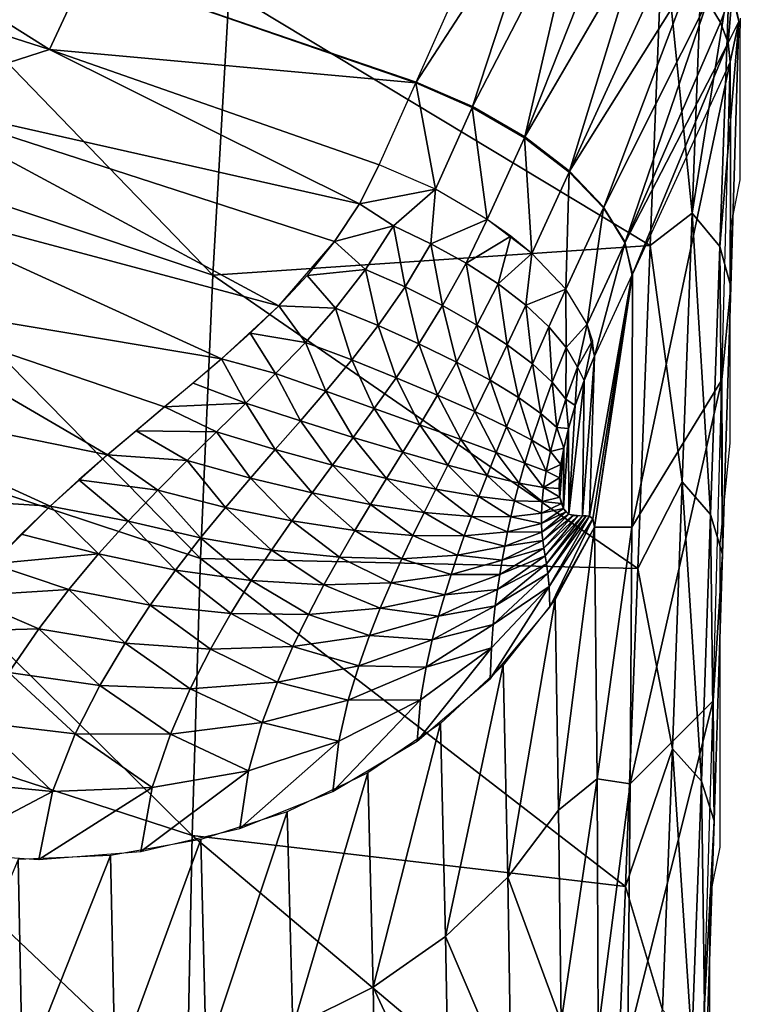
# Model space of a CAD drawing. Units: metres. Extents: x 140.822 to 141.405, y 13.3 to 13.94.
# Drawn here: x 141.312 to 141.342, y 13.852 to 13.893 of the extents above; entities that cross this region are included whole.
import ezdxf

# ---------------------------------------------------------------- set-up
doc = ezdxf.new("R2010")
doc.units = ezdxf.units.M
doc.header["$LTSCALE"] = 0.0125
for name, color, linetype in [('72_KUX_INSERT', 7, 'Continuous'), ('72_KUX_S3700_D2_ANY', 2, 'Continuous'), ('72_KUX_STUHL_D3_CH_BACK_PAD', 7, 'Continuous')]:
    doc.layers.add(name, color=color, linetype=linetype)

# ---------------------------------------------------------------- blocks, each defined once
blk = doc.blocks.new('72_KUX_S3700_D2_37354')
at = {"layer": '72_KUX_S3700_D2_ANY'}
for p, q in [((0.22829, 0.286469), (0.22829, 0.286048)), ((0.22829, 0.28394), (0.22829, 0.286048)), ((0.22829, 0.281832), (0.22829, 0.28394)), ((0.22829, 0.279724), (0.22829, 0.281832)), ((0.227869, 0.277616), (0.22829, 0.279724)), ((0.227869, 0.275508), (0.227869, 0.277616)), ((0.227869, 0.272979), (0.227869, 0.275508)), ((0.227869, 0.268763), (0.227869, 0.272979)), ((0.227447, 0.264547), (0.227869, 0.268763)), ((0.227447, 0.260331), (0.227447, 0.264547)), ((0.227447, 0.258223), (0.227447, 0.260331)), ((0.227447, 0.256115), (0.227447, 0.258223)), ((0.227447, 0.254007), (0.227447, 0.256115)), ((0.227447, 0.251899), (0.227447, 0.254007)), ((0.227025, 0.249791), (0.227447, 0.251899)), ((0.227025, 0.247683), (0.227025, 0.249791)), ((0.227025, 0.245575), (0.227025, 0.247683)), ((0.227025, 0.243467), (0.227025, 0.245575))]:
    blk.add_line(p, q, dxfattribs=at)
blk = doc.blocks.new('72kux_stuhl2BB9C2299F7E94B42BC07E45E458DDCDB')
blk.add_blockref('72_KUX_S3700_D2_37354', (0, 0.0009))
blk = doc.blocks.new('72KUX_S3700_D3_RUECKEN_3735')
for points in [[(0.397095, 0.023144, -0.044016), (0.379663, 0.041208, -0.024777), (0.379007, 0.029212, -0.045476)], [(0.397095, 0.023144, -0.044016), (0.397785, 0.034975, -0.023312), (0.379663, 0.041208, -0.024777)], [(0.377985, 0.040308, 0.005898), (0.376431, 0.037005, 0.007819), (0.390286, 0.032561, 0.009924)], [(0.377985, 0.040308, 0.005898), (0.390286, 0.032561, 0.009924), (0.391841, 0.035904, 0.008015)], [(0.409547, 0.040127, 0.005252), (0.391841, 0.035904, 0.008015), (0.405576, 0.031202, 0.010191)], [(0.405576, 0.031202, 0.010191), (0.409547, 0.040127, 0.005252), (0.410997, 0.039552, 0.005398)], [(0.410997, 0.039552, 0.005398), (0.407929, 0.030182, 0.010295), (0.405576, 0.031202, 0.010191)], [(0.412407, 0.038874, 0.005325), (0.407929, 0.030182, 0.010295), (0.410997, 0.039552, 0.005398)], [(0.407929, 0.030182, 0.010295), (0.412407, 0.038874, 0.005325), (0.410109, 0.028916, 0.009813)], [(0.413742, 0.038108, 0.005035), (0.410109, 0.028916, 0.009813), (0.412407, 0.038874, 0.005325)], [(0.415856, 0.037777, -0.004968), (0.397785, 0.034975, -0.023312), (0.415328, 0.02439, -0.02917)], [(0.413742, 0.038108, 0.005035), (0.41497, 0.037274, 0.004535), (0.410109, 0.028916, 0.009813)], [(0.415328, 0.02439, -0.02917), (0.417085, 0.025734, -0.024671), (0.415856, 0.037777, -0.004968)], [(0.415856, 0.037777, -0.004968), (0.417085, 0.025734, -0.024671), (0.417506, 0.036837, -0.00448)], [(0.383854, 0.030492, 0.010854), (0.390286, 0.032561, 0.009924), (0.376431, 0.037005, 0.007819)], [(0.410109, 0.028916, 0.009813), (0.41497, 0.037274, 0.004535), (0.411972, 0.027488, 0.008776)], [(0.416061, 0.036393, 0.003837), (0.411972, 0.027488, 0.008776), (0.41497, 0.037274, 0.004535)], [(0.417506, 0.036837, -0.00448), (0.417085, 0.025734, -0.024671), (0.418621, 0.035415, -0.00372)], [(0.418384, 0.036569, -0.001828), (0.418621, 0.035415, -0.00372), (0.419031, 0.033731, -0.002805)], [(0.419031, 0.033731, -0.002805), (0.418763, 0.035031, -0.000675), (0.418384, 0.036569, -0.001828)], [(0.416988, 0.035486, 0.002959), (0.411972, 0.027488, 0.008776), (0.416061, 0.036393, 0.003837)], [(0.391841, 0.035904, 0.008015), (0.390286, 0.032561, 0.009924), (0.405559, 0.031164, 0.010212)], [(0.405576, 0.031202, 0.010191), (0.391841, 0.035904, 0.008015), (0.405559, 0.031164, 0.010212)], [(0.411972, 0.027488, 0.008776), (0.416988, 0.035486, 0.002959), (0.413397, 0.025991, 0.007253)], [(0.416988, 0.035486, 0.002959), (0.417728, 0.034575, 0.001922), (0.413397, 0.025991, 0.007253)], [(0.417085, 0.025734, -0.024671), (0.418237, 0.024346, -0.023914), (0.418621, 0.035415, -0.00372)], [(0.418621, 0.035415, -0.00372), (0.418237, 0.024346, -0.023914), (0.419031, 0.033731, -0.002805)], [(0.415328, 0.02439, -0.02917), (0.397785, 0.034975, -0.023312), (0.397095, 0.023144, -0.044016)], [(0.418763, 0.035031, -0.000675), (0.418264, 0.033684, 0.000751), (0.417728, 0.034575, 0.001922)], [(0.418763, 0.035031, -0.000675), (0.418581, 0.032833, -0.000525), (0.418264, 0.033684, 0.000751)], [(0.418581, 0.032833, -0.000525), (0.418763, 0.035031, -0.000675), (0.419031, 0.033731, -0.002805)], [(0.417728, 0.034575, 0.001922), (0.414289, 0.024526, 0.005344), (0.413397, 0.025991, 0.007253)], [(0.417728, 0.034575, 0.001922), (0.418264, 0.033684, 0.000751), (0.414289, 0.024526, 0.005344)], [(0.418581, 0.032833, -0.000525), (0.414289, 0.024526, 0.005344), (0.418264, 0.033684, 0.000751)], [(0.418237, 0.024346, -0.023914), (0.418693, 0.022682, -0.02299), (0.419031, 0.033731, -0.002805)], [(0.418673, 0.032043, -0.001875), (0.418581, 0.032833, -0.000525), (0.419031, 0.033731, -0.002805)], [(0.419031, 0.033731, -0.002805), (0.418693, 0.022682, -0.02299), (0.418673, 0.032043, -0.001875)], [(0.403208, 0.026127, 0.012912), (0.390286, 0.032561, 0.009924), (0.383854, 0.030492, 0.010854)], [(0.404041, 0.027752, 0.012099), (0.390286, 0.032561, 0.009924), (0.403208, 0.026127, 0.012912)], [(0.404041, 0.027752, 0.012099), (0.405559, 0.031164, 0.010212), (0.390286, 0.032561, 0.009924)], [(0.414289, 0.024526, 0.005344), (0.418581, 0.032833, -0.000525), (0.414589, 0.023187, 0.003175)], [(0.418673, 0.032043, -0.001875), (0.414589, 0.023187, 0.003175), (0.418581, 0.032833, -0.000525)], [(0.414563, 0.012637, -0.015887), (0.418326, 0.018786, -0.026038), (0.418673, 0.032043, -0.001875)], [(0.414563, 0.012637, -0.015887), (0.418673, 0.032043, -0.001875), (0.414589, 0.023187, 0.003175)], [(0.418693, 0.022682, -0.02299), (0.418325, 0.018786, -0.026038), (0.418673, 0.032043, -0.001875)], [(0.407929, 0.030182, 0.010295), (0.405576, 0.031202, 0.010191), (0.405559, 0.031164, 0.010212)], [(0.404041, 0.027752, 0.012099), (0.405559, 0.031164, 0.010212), (0.406378, 0.026734, 0.012195)], [(0.407912, 0.030144, 0.010316), (0.407929, 0.030182, 0.010295), (0.405559, 0.031164, 0.010212)], [(0.405559, 0.031164, 0.010212), (0.407912, 0.030144, 0.010316), (0.406378, 0.026734, 0.012195)], [(0.382473, 0.026511, 0.011854), (0.39985, 0.021872, 0.014195), (0.383854, 0.030492, 0.010854)], [(0.383854, 0.030492, 0.010854), (0.402176, 0.024559, 0.013531), (0.403208, 0.026127, 0.012912)], [(0.402176, 0.024559, 0.013531), (0.383854, 0.030492, 0.010854), (0.39985, 0.021872, 0.014195)], [(0.406378, 0.026734, 0.012195), (0.407912, 0.030144, 0.010316), (0.408543, 0.025474, 0.011712)], [(0.410109, 0.028916, 0.009813), (0.407929, 0.030182, 0.010295), (0.407912, 0.030144, 0.010316)], [(0.410091, 0.028878, 0.009834), (0.410109, 0.028916, 0.009813), (0.407912, 0.030144, 0.010316)], [(0.407912, 0.030144, 0.010316), (0.410091, 0.028878, 0.009834), (0.408543, 0.025474, 0.011712)], [(0.396591, 0.011342, -0.064724), (0.379007, 0.029212, -0.045476), (0.378527, 0.017292, -0.066192)], [(0.396591, 0.011342, -0.064724), (0.397095, 0.023144, -0.044016), (0.379007, 0.029212, -0.045476)], [(0.408543, 0.025474, 0.011712), (0.410091, 0.028878, 0.009834), (0.410395, 0.024054, 0.010681)], [(0.411972, 0.027488, 0.008776), (0.410109, 0.028916, 0.009813), (0.410091, 0.028878, 0.009834)], [(0.411955, 0.02745, 0.008797), (0.411972, 0.027488, 0.008776), (0.410091, 0.028878, 0.009834)], [(0.410091, 0.028878, 0.009834), (0.411955, 0.02745, 0.008797), (0.410395, 0.024054, 0.010681)], [(0.404041, 0.027752, 0.012099), (0.403208, 0.026127, 0.012912), (0.406378, 0.026734, 0.012195)], [(0.410395, 0.024054, 0.010681), (0.411955, 0.02745, 0.008797), (0.411813, 0.022567, 0.009169)], [(0.411955, 0.02745, 0.008797), (0.41338, 0.025954, 0.007274), (0.411813, 0.022567, 0.009169)], [(0.413397, 0.025991, 0.007253), (0.411972, 0.027488, 0.008776), (0.411955, 0.02745, 0.008797)], [(0.41338, 0.025954, 0.007274), (0.413397, 0.025991, 0.007253), (0.411955, 0.02745, 0.008797)], [(0.403208, 0.026127, 0.012912), (0.404638, 0.0252, 0.013155), (0.406378, 0.026734, 0.012195)], [(0.406378, 0.026734, 0.012195), (0.404638, 0.0252, 0.013155), (0.406193, 0.024462, 0.013)], [(0.406193, 0.024462, 0.013), (0.408543, 0.025474, 0.011712), (0.406378, 0.026734, 0.012195)], [(0.381155, 0.022393, 0.012118), (0.397466, 0.019662, 0.014341), (0.382473, 0.026511, 0.011854)], [(0.397466, 0.019662, 0.014341), (0.39985, 0.021872, 0.014195), (0.382473, 0.026511, 0.011854)], [(0.404638, 0.0252, 0.013155), (0.403208, 0.026127, 0.012912), (0.402176, 0.024559, 0.013531)], [(0.411813, 0.022567, 0.009169), (0.41338, 0.025954, 0.007274), (0.412706, 0.021109, 0.007275)], [(0.41338, 0.025954, 0.007274), (0.414271, 0.024488, 0.005366), (0.412706, 0.021109, 0.007275)], [(0.414289, 0.024526, 0.005344), (0.413397, 0.025991, 0.007253), (0.41338, 0.025954, 0.007274)], [(0.414271, 0.024488, 0.005366), (0.414289, 0.024526, 0.005344), (0.41338, 0.025954, 0.007274)], [(0.408543, 0.025474, 0.011712), (0.406193, 0.024462, 0.013), (0.407657, 0.023649, 0.012576)], [(0.407657, 0.023649, 0.012576), (0.409517, 0.024778, 0.011261), (0.408543, 0.025474, 0.011712)], [(0.415328, 0.02439, -0.02917), (0.41667, 0.014532, -0.044775), (0.417085, 0.025734, -0.024671)], [(0.41667, 0.014532, -0.044775), (0.417852, 0.013167, -0.04403), (0.417085, 0.025734, -0.024671)], [(0.417085, 0.025734, -0.024671), (0.417852, 0.013167, -0.04403), (0.418237, 0.024346, -0.023914)], [(0.402176, 0.024559, 0.013531), (0.403465, 0.023386, 0.013813), (0.404638, 0.0252, 0.013155)], [(0.403465, 0.023386, 0.013813), (0.405112, 0.022659, 0.013631), (0.404638, 0.0252, 0.013155)], [(0.404638, 0.0252, 0.013155), (0.405112, 0.022659, 0.013631), (0.406193, 0.024462, 0.013)], [(0.409517, 0.024778, 0.011261), (0.407657, 0.023649, 0.012576), (0.40899, 0.022784, 0.011895)], [(0.40899, 0.022784, 0.011895), (0.410395, 0.024054, 0.010681), (0.409517, 0.024778, 0.011261)], [(0.415328, 0.02439, -0.02917), (0.397095, 0.023144, -0.044016), (0.414812, 0.010919, -0.053264)], [(0.403465, 0.023386, 0.013813), (0.402176, 0.024559, 0.013531), (0.401034, 0.023138, 0.013946)], [(0.405112, 0.022659, 0.013631), (0.406676, 0.021878, 0.013159), (0.406193, 0.024462, 0.013)], [(0.406193, 0.024462, 0.013), (0.406676, 0.021878, 0.013159), (0.407657, 0.023649, 0.012576)], [(0.412706, 0.021109, 0.007275), (0.414271, 0.024488, 0.005366), (0.413014, 0.019775, 0.005121)], [(0.414271, 0.024488, 0.005366), (0.414571, 0.02315, 0.003197), (0.413014, 0.019775, 0.005121)], [(0.414589, 0.023187, 0.003175), (0.414289, 0.024526, 0.005344), (0.414271, 0.024488, 0.005366)], [(0.414571, 0.02315, 0.003197), (0.414589, 0.023187, 0.003175), (0.414271, 0.024488, 0.005366)], [(0.414812, 0.010919, -0.053264), (0.41667, 0.014532, -0.044775), (0.415328, 0.02439, -0.02917)], [(0.417852, 0.013167, -0.04403), (0.418349, 0.011516, -0.043113), (0.418237, 0.024346, -0.023914)], [(0.418237, 0.024346, -0.023914), (0.418349, 0.011516, -0.043113), (0.418693, 0.022682, -0.02299)], [(0.410395, 0.024054, 0.010681), (0.40899, 0.022784, 0.011895), (0.410151, 0.021893, 0.010976)], [(0.410151, 0.021893, 0.010976), (0.411813, 0.022567, 0.009169), (0.410395, 0.024054, 0.010681)], [(0.406676, 0.021878, 0.013159), (0.40811, 0.021067, 0.012411), (0.407657, 0.023649, 0.012576)], [(0.407657, 0.023649, 0.012576), (0.40811, 0.021067, 0.012411), (0.40899, 0.022784, 0.011895)], [(0.414812, 0.010919, -0.053264), (0.397095, 0.023144, -0.044016), (0.396591, 0.011342, -0.064724)], [(0.402216, 0.021773, 0.014209), (0.401034, 0.023138, 0.013946), (0.39985, 0.021872, 0.014195)], [(0.401034, 0.023138, 0.013946), (0.402216, 0.021773, 0.014209), (0.403465, 0.023386, 0.013813)], [(0.402216, 0.021773, 0.014209), (0.403993, 0.021046, 0.014001), (0.403465, 0.023386, 0.013813)], [(0.403465, 0.023386, 0.013813), (0.403993, 0.021046, 0.014001), (0.405112, 0.022659, 0.013631)], [(0.412943, 0.012986, -0.0065), (0.414571, 0.02315, 0.003197), (0.412809, 0.013095, -0.005604)], [(0.413014, 0.019775, 0.005121), (0.412809, 0.013095, -0.005604), (0.414571, 0.02315, 0.003197)], [(0.412943, 0.012986, -0.0065), (0.413015, 0.012636, -0.007495), (0.414571, 0.02315, 0.003197)], [(0.413015, 0.012636, -0.007495), (0.414563, 0.012637, -0.015887), (0.414589, 0.023187, 0.003175)], [(0.413015, 0.012636, -0.007495), (0.414589, 0.023187, 0.003175), (0.414571, 0.02315, 0.003197)], [(0.403993, 0.021046, 0.014001), (0.405691, 0.020287, 0.013477), (0.405112, 0.022659, 0.013631)], [(0.405112, 0.022659, 0.013631), (0.405691, 0.020287, 0.013477), (0.406676, 0.021878, 0.013159)], [(0.40811, 0.021067, 0.012411), (0.409374, 0.020249, 0.011407), (0.40899, 0.022784, 0.011895)], [(0.40899, 0.022784, 0.011895), (0.409374, 0.020249, 0.011407), (0.410151, 0.021893, 0.010976)], [(0.418349, 0.011516, -0.043113), (0.418325, 0.018786, -0.026038), (0.418693, 0.022682, -0.02299)], [(0.379941, 0.018263, 0.011639), (0.392715, 0.015654, 0.013687), (0.381155, 0.022393, 0.012118)], [(0.395092, 0.017655, 0.014157), (0.397466, 0.019662, 0.014341), (0.381155, 0.022393, 0.012118)], [(0.395092, 0.017655, 0.014157), (0.381155, 0.022393, 0.012118), (0.392715, 0.015654, 0.013687)], [(0.411813, 0.022567, 0.009169), (0.410151, 0.021893, 0.010976), (0.411108, 0.021002, 0.009847)], [(0.411813, 0.022567, 0.009169), (0.411108, 0.021002, 0.009847), (0.411834, 0.020135, 0.008539)], [(0.411834, 0.020135, 0.008539), (0.412706, 0.021109, 0.007275), (0.411813, 0.022567, 0.009169)], [(0.400959, 0.020347, 0.014409), (0.39985, 0.021872, 0.014195), (0.398658, 0.020726, 0.014317)], [(0.39985, 0.021872, 0.014195), (0.400959, 0.020347, 0.014409), (0.402216, 0.021773, 0.014209)], [(0.400959, 0.020347, 0.014409), (0.402889, 0.019613, 0.014176), (0.402216, 0.021773, 0.014209)], [(0.402216, 0.021773, 0.014209), (0.402889, 0.019613, 0.014176), (0.403993, 0.021046, 0.014001)], [(0.405691, 0.020287, 0.013477), (0.407261, 0.01952, 0.012653), (0.406676, 0.021878, 0.013159)], [(0.406676, 0.021878, 0.013159), (0.407261, 0.01952, 0.012653), (0.40811, 0.021067, 0.012411)], [(0.409374, 0.020249, 0.011407), (0.410432, 0.019447, 0.010177), (0.410151, 0.021893, 0.010976)], [(0.410151, 0.021893, 0.010976), (0.410432, 0.019447, 0.010177), (0.411108, 0.021002, 0.009847)], [(0.402889, 0.019613, 0.014176), (0.404743, 0.018874, 0.0136), (0.403993, 0.021046, 0.014001)], [(0.403993, 0.021046, 0.014001), (0.404743, 0.018874, 0.0136), (0.405691, 0.020287, 0.013477)], [(0.407261, 0.01952, 0.012653), (0.408658, 0.018767, 0.011551), (0.40811, 0.021067, 0.012411)], [(0.40811, 0.021067, 0.012411), (0.408658, 0.018767, 0.011551), (0.409374, 0.020249, 0.011407)], [(0.410432, 0.019447, 0.010177), (0.411253, 0.018684, 0.008755), (0.411108, 0.021002, 0.009847)], [(0.411108, 0.021002, 0.009847), (0.411253, 0.018684, 0.008755), (0.411834, 0.020135, 0.008539)], [(0.412706, 0.021109, 0.007275), (0.411834, 0.020135, 0.008539), (0.412306, 0.019318, 0.007091)], [(0.412306, 0.019318, 0.007091), (0.412935, 0.020421, 0.006222), (0.412706, 0.021109, 0.007275)], [(0.399714, 0.019046, 0.014465), (0.398658, 0.020726, 0.014317), (0.397466, 0.019662, 0.014341)], [(0.398658, 0.020726, 0.014317), (0.399714, 0.019046, 0.014465), (0.400959, 0.020347, 0.014409)], [(0.399714, 0.019046, 0.014465), (0.401809, 0.018308, 0.014209), (0.400959, 0.020347, 0.014409)], [(0.400959, 0.020347, 0.014409), (0.401809, 0.018308, 0.014209), (0.402889, 0.019613, 0.014176)], [(0.404743, 0.018874, 0.0136), (0.406468, 0.018151, 0.012697), (0.405691, 0.020287, 0.013477)], [(0.405691, 0.020287, 0.013477), (0.406468, 0.018151, 0.012697), (0.407261, 0.01952, 0.012653)], [(0.408658, 0.018767, 0.011551), (0.409842, 0.018049, 0.010203), (0.409374, 0.020249, 0.011407)], [(0.409374, 0.020249, 0.011407), (0.409842, 0.018049, 0.010203), (0.410432, 0.019447, 0.010177)], [(0.411253, 0.018684, 0.008755), (0.411813, 0.017983, 0.007184), (0.411834, 0.020135, 0.008539)], [(0.411834, 0.020135, 0.008539), (0.411813, 0.017983, 0.007184), (0.412306, 0.019318, 0.007091)], [(0.412935, 0.020421, 0.006222), (0.412306, 0.019318, 0.007091), (0.412584, 0.018763, 0.00551)], [(0.413014, 0.019775, 0.005121), (0.412935, 0.020421, 0.006222), (0.412584, 0.018763, 0.00551)], [(0.412584, 0.018763, 0.00551), (0.412507, 0.01311, -0.003999), (0.413014, 0.019775, 0.005121)], [(0.412809, 0.013095, -0.005604), (0.413014, 0.019775, 0.005121), (0.412507, 0.01311, -0.003999)], [(0.398481, 0.017819, 0.014409), (0.397466, 0.019662, 0.014341), (0.396278, 0.018648, 0.014285)], [(0.397466, 0.019662, 0.014341), (0.398481, 0.017819, 0.014409), (0.399714, 0.019046, 0.014465)], [(0.401809, 0.018308, 0.014209), (0.403832, 0.01759, 0.013583), (0.402889, 0.019613, 0.014176)], [(0.402889, 0.019613, 0.014176), (0.403832, 0.01759, 0.013583), (0.404743, 0.018874, 0.0136)], [(0.406468, 0.018151, 0.012697), (0.408016, 0.017463, 0.011493), (0.407261, 0.01952, 0.012653)], [(0.407261, 0.01952, 0.012653), (0.408016, 0.017463, 0.011493), (0.408658, 0.018767, 0.011551)], [(0.409842, 0.018049, 0.010203), (0.410778, 0.017386, 0.008648), (0.410432, 0.019447, 0.010177)], [(0.410432, 0.019447, 0.010177), (0.410778, 0.017386, 0.008648), (0.411253, 0.018684, 0.008755)], [(0.412209, 0.017716, 0.005564), (0.412306, 0.019318, 0.007091), (0.411813, 0.017983, 0.007184)], [(0.412209, 0.017716, 0.005564), (0.412584, 0.018763, 0.00551), (0.412306, 0.019318, 0.007091)], [(0.398481, 0.017819, 0.014409), (0.400749, 0.017077, 0.014134), (0.399714, 0.019046, 0.014465)], [(0.399714, 0.019046, 0.014465), (0.400749, 0.017077, 0.014134), (0.401809, 0.018308, 0.014209)], [(0.398481, 0.017819, 0.014409), (0.396278, 0.018648, 0.014285), (0.395092, 0.017655, 0.014157)], [(0.403832, 0.01759, 0.013583), (0.405725, 0.016914, 0.012604), (0.404743, 0.018874, 0.0136)], [(0.404743, 0.018874, 0.0136), (0.405725, 0.016914, 0.012604), (0.406468, 0.018151, 0.012697)], [(0.408016, 0.017463, 0.011493), (0.409341, 0.016831, 0.010023), (0.408658, 0.018767, 0.011551)], [(0.408658, 0.018767, 0.011551), (0.409341, 0.016831, 0.010023), (0.409842, 0.018049, 0.010203)], [(0.410778, 0.017386, 0.008648), (0.411441, 0.016798, 0.006931), (0.411253, 0.018684, 0.008755)], [(0.411253, 0.018684, 0.008755), (0.411441, 0.016798, 0.006931), (0.411813, 0.017983, 0.007184)], [(0.412584, 0.018763, 0.00551), (0.412209, 0.017716, 0.005564), (0.411936, 0.01318, -0.000926)], [(0.412507, 0.01311, -0.003999), (0.412584, 0.018763, 0.00551), (0.411936, 0.01318, -0.000926)], [(0.414502, 0.001936, -0.03499), (0.417961, 0.005401, -0.050155), (0.418326, 0.018786, -0.026038)], [(0.414502, 0.001936, -0.03499), (0.418326, 0.018786, -0.026038), (0.414563, 0.012637, -0.015887)], [(0.418349, 0.011516, -0.043113), (0.417961, 0.005402, -0.050155), (0.418325, 0.018786, -0.026038)], [(0.378868, 0.014244, 0.010432), (0.39032, 0.013516, 0.012893), (0.379941, 0.018263, 0.011639)], [(0.39032, 0.013516, 0.012893), (0.392715, 0.015654, 0.013687), (0.379941, 0.018263, 0.011639)], [(0.400749, 0.017077, 0.014134), (0.402949, 0.016386, 0.013461), (0.401809, 0.018308, 0.014209)], [(0.401809, 0.018308, 0.014209), (0.402949, 0.016386, 0.013461), (0.403832, 0.01759, 0.013583)], [(0.405725, 0.016914, 0.012604), (0.407434, 0.016298, 0.0113), (0.406468, 0.018151, 0.012697)], [(0.406468, 0.018151, 0.012697), (0.407434, 0.016298, 0.0113), (0.408016, 0.017463, 0.011493)], [(0.397255, 0.016621, 0.014255), (0.395092, 0.017655, 0.014157), (0.393905, 0.016663, 0.013958)], [(0.395092, 0.017655, 0.014157), (0.397255, 0.016621, 0.014255), (0.398481, 0.017819, 0.014409)], [(0.397255, 0.016621, 0.014255), (0.399703, 0.015881, 0.013964), (0.398481, 0.017819, 0.014409)], [(0.398481, 0.017819, 0.014409), (0.399703, 0.015881, 0.013964), (0.400749, 0.017077, 0.014134)], [(0.409341, 0.016831, 0.010023), (0.410405, 0.016272, 0.008329), (0.409842, 0.018049, 0.010203)], [(0.409842, 0.018049, 0.010203), (0.410405, 0.016272, 0.008329), (0.410778, 0.017386, 0.008648)], [(0.411924, 0.016755, 0.00532), (0.411813, 0.017983, 0.007184), (0.411441, 0.016798, 0.006931)], [(0.411924, 0.016755, 0.00532), (0.412209, 0.017716, 0.005564), (0.411813, 0.017983, 0.007184)], [(0.412209, 0.017716, 0.005564), (0.411924, 0.016755, 0.00532), (0.411936, 0.01318, -0.000926)], [(0.396242, -0.000207, -0.085519), (0.378527, 0.017292, -0.066192), (0.378192, 0.005656, -0.087)], [(0.396591, 0.011342, -0.064724), (0.378527, 0.017292, -0.066192), (0.396242, -0.000207, -0.085519)], [(0.402949, 0.016386, 0.013461), (0.405019, 0.015765, 0.01241), (0.403832, 0.01759, 0.013583)], [(0.403832, 0.01759, 0.013583), (0.405019, 0.015765, 0.01241), (0.405725, 0.016914, 0.012604)], [(0.407434, 0.016298, 0.0113), (0.40891, 0.01576, 0.009709), (0.408016, 0.017463, 0.011493)], [(0.408016, 0.017463, 0.011493), (0.40891, 0.01576, 0.009709), (0.409341, 0.016831, 0.010023)], [(0.410405, 0.016272, 0.008329), (0.411179, 0.015804, 0.006458), (0.410778, 0.017386, 0.008648)], [(0.410778, 0.017386, 0.008648), (0.411179, 0.015804, 0.006458), (0.411441, 0.016798, 0.006931)], [(0.399703, 0.015881, 0.013964), (0.402087, 0.015223, 0.013249), (0.400749, 0.017077, 0.014134)], [(0.400749, 0.017077, 0.014134), (0.402087, 0.015223, 0.013249), (0.402949, 0.016386, 0.013461)], [(0.405019, 0.015765, 0.01241), (0.406897, 0.015231, 0.011011), (0.405725, 0.016914, 0.012604)], [(0.405725, 0.016914, 0.012604), (0.406897, 0.015231, 0.011011), (0.407434, 0.016298, 0.0113)], [(0.396032, 0.01542, 0.014006), (0.393905, 0.016663, 0.013958), (0.392715, 0.015654, 0.013687)], [(0.393905, 0.016663, 0.013958), (0.396032, 0.01542, 0.014006), (0.397255, 0.016621, 0.014255)], [(0.396032, 0.01542, 0.014006), (0.398664, 0.014687, 0.013702), (0.397255, 0.016621, 0.014255)], [(0.397255, 0.016621, 0.014255), (0.398664, 0.014687, 0.013702), (0.399703, 0.015881, 0.013964)], [(0.40891, 0.01576, 0.009709), (0.410111, 0.015316, 0.007876), (0.409341, 0.016831, 0.010023)], [(0.409341, 0.016831, 0.010023), (0.410111, 0.015316, 0.007876), (0.410405, 0.016272, 0.008329)], [(0.41173, 0.015932, 0.004868), (0.411441, 0.016798, 0.006931), (0.411179, 0.015804, 0.006458)], [(0.41173, 0.015932, 0.004868), (0.411924, 0.016755, 0.00532), (0.411441, 0.016798, 0.006931)], [(0.411924, 0.016755, 0.00532), (0.41173, 0.015932, 0.004868), (0.411714, 0.013423, 0.00062)], [(0.411936, 0.01318, -0.000926), (0.411924, 0.016755, 0.00532), (0.411714, 0.013423, 0.00062)], [(0.402087, 0.015223, 0.013249), (0.404338, 0.014666, 0.012132), (0.402949, 0.016386, 0.013461)], [(0.402949, 0.016386, 0.013461), (0.404338, 0.014666, 0.012132), (0.405019, 0.015765, 0.01241)], [(0.406897, 0.015231, 0.011011), (0.408532, 0.0148, 0.009304), (0.407434, 0.016298, 0.0113)], [(0.407434, 0.016298, 0.0113), (0.408532, 0.0148, 0.009304), (0.40891, 0.01576, 0.009709)], [(0.410111, 0.015316, 0.007876), (0.411003, 0.014979, 0.005853), (0.410405, 0.016272, 0.008329)], [(0.410405, 0.016272, 0.008329), (0.411003, 0.014979, 0.005853), (0.411179, 0.015804, 0.006458)], [(0.394807, 0.014188, 0.013655), (0.392715, 0.015654, 0.013687), (0.39152, 0.01461, 0.013336)], [(0.392715, 0.015654, 0.013687), (0.394807, 0.014188, 0.013655), (0.396032, 0.01542, 0.014006)], [(0.398664, 0.014687, 0.013702), (0.401236, 0.01407, 0.012952), (0.399703, 0.015881, 0.013964)], [(0.399703, 0.015881, 0.013964), (0.401236, 0.01407, 0.012952), (0.402087, 0.015223, 0.013249)], [(0.404338, 0.014666, 0.012132), (0.406393, 0.014226, 0.010645), (0.405019, 0.015765, 0.01241)], [(0.405019, 0.015765, 0.01241), (0.406393, 0.014226, 0.010645), (0.406897, 0.015231, 0.011011)], [(0.408532, 0.0148, 0.009304), (0.409876, 0.014484, 0.007338), (0.40891, 0.01576, 0.009709)], [(0.40891, 0.01576, 0.009709), (0.409876, 0.014484, 0.007338), (0.410111, 0.015316, 0.007876)], [(0.411612, 0.015252, 0.004283), (0.411179, 0.015804, 0.006458), (0.411003, 0.014979, 0.005853)], [(0.411612, 0.015252, 0.004283), (0.41173, 0.015932, 0.004868), (0.411179, 0.015804, 0.006458)], [(0.411573, 0.0139, 0.002155), (0.41173, 0.015932, 0.004868), (0.411555, 0.014698, 0.003617)], [(0.41173, 0.015932, 0.004868), (0.411573, 0.0139, 0.002155), (0.411714, 0.013423, 0.00062)], [(0.394807, 0.014188, 0.013655), (0.397627, 0.013466, 0.013344), (0.396032, 0.01542, 0.014006)], [(0.396032, 0.01542, 0.014006), (0.397627, 0.013466, 0.013344), (0.398664, 0.014687, 0.013702)], [(0.401236, 0.01407, 0.012952), (0.403675, 0.013589, 0.011778), (0.402087, 0.015223, 0.013249)], [(0.402087, 0.015223, 0.013249), (0.403675, 0.013589, 0.011778), (0.404338, 0.014666, 0.012132)], [(0.406393, 0.014226, 0.010645), (0.408191, 0.013916, 0.008831), (0.406897, 0.015231, 0.011011)], [(0.406897, 0.015231, 0.011011), (0.408191, 0.013916, 0.008831), (0.408532, 0.0148, 0.009304)], [(0.409876, 0.014484, 0.007338), (0.41089, 0.014292, 0.005168), (0.410111, 0.015316, 0.007876)], [(0.410111, 0.015316, 0.007876), (0.41089, 0.014292, 0.005168), (0.411003, 0.014979, 0.005853)], [(0.411555, 0.014698, 0.003617), (0.411612, 0.015252, 0.004283), (0.411003, 0.014979, 0.005853)], [(0.408191, 0.013916, 0.008831), (0.409683, 0.013743, 0.00674), (0.408532, 0.0148, 0.009304)], [(0.408532, 0.0148, 0.009304), (0.409683, 0.013743, 0.00674), (0.409876, 0.014484, 0.007338)], [(0.411555, 0.014698, 0.003617), (0.411003, 0.014979, 0.005853), (0.41089, 0.014292, 0.005168)], [(0.393577, 0.012898, 0.013188), (0.39152, 0.01461, 0.013336), (0.39032, 0.013516, 0.012893)], [(0.39152, 0.01461, 0.013336), (0.393577, 0.012898, 0.013188), (0.394807, 0.014188, 0.013655)], [(0.397627, 0.013466, 0.013344), (0.400392, 0.0129, 0.012566), (0.398664, 0.014687, 0.013702)], [(0.398664, 0.014687, 0.013702), (0.400392, 0.0129, 0.012566), (0.401236, 0.01407, 0.012952)], [(0.403675, 0.013589, 0.011778), (0.40591, 0.013256, 0.010212), (0.404338, 0.014666, 0.012132)], [(0.404338, 0.014666, 0.012132), (0.40591, 0.013256, 0.010212), (0.406393, 0.014226, 0.010645)], [(0.409683, 0.013743, 0.00674), (0.410825, 0.013714, 0.004433), (0.409876, 0.014484, 0.007338)], [(0.409876, 0.014484, 0.007338), (0.410825, 0.013714, 0.004433), (0.41089, 0.014292, 0.005168)], [(0.411545, 0.014253, 0.002901), (0.411555, 0.014698, 0.003617), (0.41089, 0.014292, 0.005168)], [(0.414812, 0.010919, -0.053264), (0.416259, 0.003399, -0.064881), (0.41667, 0.014532, -0.044775)], [(0.416259, 0.003399, -0.064881), (0.417466, 0.00205, -0.064159), (0.41667, 0.014532, -0.044775)], [(0.41667, 0.014532, -0.044775), (0.417466, 0.00205, -0.064159), (0.417852, 0.013167, -0.04403)], [(0.387898, 0.011111, 0.011657), (0.39032, 0.013516, 0.012893), (0.378868, 0.014244, 0.010432)], [(0.393577, 0.012898, 0.013188), (0.396588, 0.012194, 0.012876), (0.394807, 0.014188, 0.013655)], [(0.394807, 0.014188, 0.013655), (0.396588, 0.012194, 0.012876), (0.397627, 0.013466, 0.013344)], [(0.400392, 0.0129, 0.012566), (0.403022, 0.012507, 0.011343), (0.401236, 0.01407, 0.012952)], [(0.401236, 0.01407, 0.012952), (0.403022, 0.012507, 0.011343), (0.403675, 0.013589, 0.011778)], [(0.40591, 0.013256, 0.010212), (0.407878, 0.013082, 0.0083), (0.406393, 0.014226, 0.010645)], [(0.406393, 0.014226, 0.010645), (0.407878, 0.013082, 0.0083), (0.408191, 0.013916, 0.008831)], [(0.411573, 0.0139, 0.002155), (0.41089, 0.014292, 0.005168), (0.410825, 0.013714, 0.004433)], [(0.411573, 0.0139, 0.002155), (0.411545, 0.014253, 0.002901), (0.41089, 0.014292, 0.005168)], [(0.403022, 0.012507, 0.011343), (0.405443, 0.012297, 0.009711), (0.403675, 0.013589, 0.011778)], [(0.403675, 0.013589, 0.011778), (0.405443, 0.012297, 0.009711), (0.40591, 0.013256, 0.010212)], [(0.407878, 0.013082, 0.0083), (0.409523, 0.013071, 0.006097), (0.408191, 0.013916, 0.008831)], [(0.408191, 0.013916, 0.008831), (0.409523, 0.013071, 0.006097), (0.409683, 0.013743, 0.00674)], [(0.409523, 0.013071, 0.006097), (0.410797, 0.013224, 0.003665), (0.409683, 0.013743, 0.00674)], [(0.409683, 0.013743, 0.00674), (0.410797, 0.013224, 0.003665), (0.410825, 0.013714, 0.004433)], [(0.411632, 0.013628, 0.001392), (0.410825, 0.013714, 0.004433), (0.410797, 0.013224, 0.003665)], [(0.411714, 0.013423, 0.00062), (0.411632, 0.013628, 0.001392), (0.410797, 0.013224, 0.003665)], [(0.411632, 0.013628, 0.001392), (0.411573, 0.0139, 0.002155), (0.410825, 0.013714, 0.004433)], [(0.39234, 0.011524, 0.01258), (0.39032, 0.013516, 0.012893), (0.389112, 0.012356, 0.012342)], [(0.39032, 0.013516, 0.012893), (0.39234, 0.011524, 0.01258), (0.393577, 0.012898, 0.013188)], [(0.396588, 0.012194, 0.012876), (0.399549, 0.01169, 0.012079), (0.397627, 0.013466, 0.013344)], [(0.397627, 0.013466, 0.013344), (0.399549, 0.01169, 0.012079), (0.400392, 0.0129, 0.012566)], [(0.405443, 0.012297, 0.009711), (0.407585, 0.012276, 0.007715), (0.40591, 0.013256, 0.010212)], [(0.40591, 0.013256, 0.010212), (0.407585, 0.012276, 0.007715), (0.407878, 0.013082, 0.0083)], [(0.409523, 0.013071, 0.006097), (0.410796, 0.012801, 0.002873), (0.410797, 0.013224, 0.003665)], [(0.411817, 0.013277, -0.000154), (0.411714, 0.013423, 0.00062), (0.410796, 0.012801, 0.002873)], [(0.411714, 0.013423, 0.00062), (0.410797, 0.013224, 0.003665), (0.410796, 0.012801, 0.002873)], [(0.411817, 0.013277, -0.000154), (0.410796, 0.012801, 0.002873), (0.410815, 0.012428, 0.002061)], [(0.411936, 0.01318, -0.000926), (0.411817, 0.013277, -0.000154), (0.410815, 0.012428, 0.002061)], [(0.411936, 0.01318, -0.000926), (0.410815, 0.012428, 0.002061), (0.410851, 0.01209, 0.001228)], [(0.412113, 0.013113, -0.001952), (0.411936, 0.01318, -0.000926), (0.410851, 0.01209, 0.001228)], [(0.417466, 0.00205, -0.064159), (0.417996, 0.000404, -0.063261), (0.417852, 0.013167, -0.04403)], [(0.417852, 0.013167, -0.04403), (0.417996, 0.000404, -0.063261), (0.418349, 0.011516, -0.043113)], [(0.39234, 0.011524, 0.01258), (0.395544, 0.010847, 0.012275), (0.393577, 0.012898, 0.013188)], [(0.393577, 0.012898, 0.013188), (0.395544, 0.010847, 0.012275), (0.396588, 0.012194, 0.012876)], [(0.399549, 0.01169, 0.012079), (0.402375, 0.011397, 0.01082), (0.400392, 0.0129, 0.012566)], [(0.400392, 0.0129, 0.012566), (0.402375, 0.011397, 0.01082), (0.403022, 0.012507, 0.011343)], [(0.407585, 0.012276, 0.007715), (0.409386, 0.012446, 0.005414), (0.407878, 0.013082, 0.0083)], [(0.407878, 0.013082, 0.0083), (0.409386, 0.012446, 0.005414), (0.409523, 0.013071, 0.006097)], [(0.409386, 0.012446, 0.005414), (0.410796, 0.012801, 0.002873), (0.409523, 0.013071, 0.006097)], [(0.409386, 0.012446, 0.005414), (0.410815, 0.012428, 0.002061), (0.410796, 0.012801, 0.002873)], [(0.412113, 0.013113, -0.001952), (0.410851, 0.01209, 0.001228), (0.410897, 0.011771, 0.000368)], [(0.412305, 0.013097, -0.002973), (0.412113, 0.013113, -0.001952), (0.410897, 0.011771, 0.000368)], [(0.412305, 0.013097, -0.002973), (0.410897, 0.011771, 0.000368), (0.410951, 0.011452, -0.000532)], [(0.412507, 0.01311, -0.003999), (0.412305, 0.013097, -0.002973), (0.410951, 0.011452, -0.000532)], [(0.412507, 0.01311, -0.003999), (0.410951, 0.011452, -0.000532), (0.411009, 0.011109, -0.001497)], [(0.41266, 0.013117, -0.004784), (0.412507, 0.01311, -0.003999), (0.411009, 0.011109, -0.001497)], [(0.41266, 0.013117, -0.004784), (0.411009, 0.011109, -0.001497), (0.411068, 0.010705, -0.002574)], [(0.412809, 0.013095, -0.005604), (0.41266, 0.013117, -0.004784), (0.411068, 0.010705, -0.002574)], [(0.412809, 0.013095, -0.005604), (0.411068, 0.010705, -0.002574), (0.411123, 0.010164, -0.003869)], [(0.412943, 0.012986, -0.0065), (0.412809, 0.013095, -0.005604), (0.411123, 0.010164, -0.003869)], [(0.412943, 0.012986, -0.0065), (0.411123, 0.010164, -0.003869), (0.411154, 0.009312, -0.005553)], [(0.413015, 0.012636, -0.007495), (0.412943, 0.012986, -0.0065), (0.411154, 0.009312, -0.005553)], [(0.39234, 0.011524, 0.01258), (0.389112, 0.012356, 0.012342), (0.387898, 0.011111, 0.011657)], [(0.402375, 0.011397, 0.01082), (0.404985, 0.011326, 0.009135), (0.403022, 0.012507, 0.011343)], [(0.403022, 0.012507, 0.011343), (0.404985, 0.011326, 0.009135), (0.405443, 0.012297, 0.009711)], [(0.407585, 0.012276, 0.007715), (0.409267, 0.011849, 0.004692), (0.409386, 0.012446, 0.005414)], [(0.409267, 0.011849, 0.004692), (0.410815, 0.012428, 0.002061), (0.409386, 0.012446, 0.005414)], [(0.409267, 0.011849, 0.004692), (0.410851, 0.01209, 0.001228), (0.410815, 0.012428, 0.002061)], [(0.411369, 0.009632, -0.005739), (0.411514, 0.00085, -0.021571), (0.413015, 0.012636, -0.007495)], [(0.411514, 0.00085, -0.021571), (0.41312, 0.002155, -0.026516), (0.413015, 0.012636, -0.007495)], [(0.41312, 0.002155, -0.026516), (0.414563, 0.012637, -0.015887), (0.413015, 0.012636, -0.007495)], [(0.41312, 0.002155, -0.026516), (0.414502, 0.001936, -0.03499), (0.414563, 0.012637, -0.015887)], [(0.395544, 0.010847, 0.012275), (0.398704, 0.010414, 0.01147), (0.396588, 0.012194, 0.012876)], [(0.396588, 0.012194, 0.012876), (0.398704, 0.010414, 0.01147), (0.399549, 0.01169, 0.012079)], [(0.404985, 0.011326, 0.009135), (0.407304, 0.011478, 0.007073), (0.405443, 0.012297, 0.009711)], [(0.405443, 0.012297, 0.009711), (0.407304, 0.011478, 0.007073), (0.407585, 0.012276, 0.007715)], [(0.407304, 0.011478, 0.007073), (0.409267, 0.011849, 0.004692), (0.407585, 0.012276, 0.007715)], [(0.409159, 0.011263, 0.003925), (0.410897, 0.011771, 0.000368), (0.410851, 0.01209, 0.001228)], [(0.409159, 0.011263, 0.003925), (0.410851, 0.01209, 0.001228), (0.409267, 0.011849, 0.004692)], [(0.387898, 0.011111, 0.011657), (0.391095, 0.010039, 0.011794), (0.39234, 0.011524, 0.01258)], [(0.391095, 0.010039, 0.011794), (0.394495, 0.009395, 0.011505), (0.39234, 0.011524, 0.01258)], [(0.39234, 0.011524, 0.01258), (0.394495, 0.009395, 0.011505), (0.395544, 0.010847, 0.012275)], [(0.398704, 0.010414, 0.01147), (0.401729, 0.010238, 0.01019), (0.399549, 0.01169, 0.012079)], [(0.399549, 0.01169, 0.012079), (0.401729, 0.010238, 0.01019), (0.402375, 0.011397, 0.01082)], [(0.407304, 0.011478, 0.007073), (0.409159, 0.011263, 0.003925), (0.409267, 0.011849, 0.004692)], [(0.40906, 0.01067, 0.003101), (0.410951, 0.011452, -0.000532), (0.410897, 0.011771, 0.000368)], [(0.40906, 0.01067, 0.003101), (0.410897, 0.011771, 0.000368), (0.409159, 0.011263, 0.003925)], [(0.417996, 0.000404, -0.063261), (0.417961, 0.005402, -0.050155), (0.418349, 0.011516, -0.043113)], [(0.391095, 0.010039, 0.011794), (0.387898, 0.011111, 0.011657), (0.386679, 0.009761, 0.010804)], [(0.396591, 0.011342, -0.064724), (0.396242, -0.000207, -0.085519), (0.414305, -0.002334, -0.077407)], [(0.396591, 0.011342, -0.064724), (0.414305, -0.002334, -0.077407), (0.414812, 0.010919, -0.053264)], [(0.401729, 0.010238, 0.01019), (0.404532, 0.010324, 0.008471), (0.402375, 0.011397, 0.01082)], [(0.402375, 0.011397, 0.01082), (0.404532, 0.010324, 0.008471), (0.404985, 0.011326, 0.009135)], [(0.404532, 0.010324, 0.008471), (0.407033, 0.010669, 0.006363), (0.404985, 0.011326, 0.009135)], [(0.404985, 0.011326, 0.009135), (0.407033, 0.010669, 0.006363), (0.407304, 0.011478, 0.007073)], [(0.407033, 0.010669, 0.006363), (0.409159, 0.011263, 0.003925), (0.407304, 0.011478, 0.007073)], [(0.407033, 0.010669, 0.006363), (0.40906, 0.01067, 0.003101), (0.409159, 0.011263, 0.003925)], [(0.408876, 0.009367, 0.001175), (0.411068, 0.010705, -0.002574), (0.411009, 0.011109, -0.001497)], [(0.408876, 0.009367, 0.001175), (0.411009, 0.011109, -0.001497), (0.408966, 0.010047, 0.002197)], [(0.408966, 0.010047, 0.002197), (0.411009, 0.011109, -0.001497), (0.410951, 0.011452, -0.000532)], [(0.408966, 0.010047, 0.002197), (0.410951, 0.011452, -0.000532), (0.40906, 0.01067, 0.003101)], [(0.394495, 0.009395, 0.011505), (0.397856, 0.009047, 0.010708), (0.395544, 0.010847, 0.012275)], [(0.395544, 0.010847, 0.012275), (0.397856, 0.009047, 0.010708), (0.398704, 0.010414, 0.01147)], [(0.40879, 0.008585, -0.000038), (0.411123, 0.010164, -0.003869), (0.411068, 0.010705, -0.002574)], [(0.40879, 0.008585, -0.000038), (0.411068, 0.010705, -0.002574), (0.408876, 0.009367, 0.001175)], [(0.414305, -0.002334, -0.077407), (0.416259, 0.003399, -0.064881), (0.414812, 0.010919, -0.053264)], [(0.397856, 0.009047, 0.010708), (0.401083, 0.009003, 0.009426), (0.398704, 0.010414, 0.01147)], [(0.398704, 0.010414, 0.01147), (0.401083, 0.009003, 0.009426), (0.401729, 0.010238, 0.01019)], [(0.401729, 0.010238, 0.01019), (0.404081, 0.009266, 0.007696), (0.404532, 0.010324, 0.008471)], [(0.404081, 0.009266, 0.007696), (0.406766, 0.009826, 0.005567), (0.404532, 0.010324, 0.008471)], [(0.404532, 0.010324, 0.008471), (0.406766, 0.009826, 0.005567), (0.407033, 0.010669, 0.006363)], [(0.406766, 0.009826, 0.005567), (0.408966, 0.010047, 0.002197), (0.40906, 0.01067, 0.003101)], [(0.406766, 0.009826, 0.005567), (0.40906, 0.01067, 0.003101), (0.407033, 0.010669, 0.006363)], [(0.386679, 0.009761, 0.010804), (0.389846, 0.008408, 0.010772), (0.391095, 0.010039, 0.011794)], [(0.389846, 0.008408, 0.010772), (0.393442, 0.007808, 0.010512), (0.391095, 0.010039, 0.011794)], [(0.391095, 0.010039, 0.011794), (0.393442, 0.007808, 0.010512), (0.394495, 0.009395, 0.011505)], [(0.401083, 0.009003, 0.009426), (0.404081, 0.009266, 0.007696), (0.401729, 0.010238, 0.01019)], [(0.406503, 0.008927, 0.004655), (0.408876, 0.009367, 0.001175), (0.408966, 0.010047, 0.002197)], [(0.406503, 0.008927, 0.004655), (0.408966, 0.010047, 0.002197), (0.406766, 0.009826, 0.005567)], [(0.408664, 0.006313, -0.003796), (0.411154, 0.009312, -0.005553), (0.411123, 0.010164, -0.003869)], [(0.408664, 0.006313, -0.003796), (0.411123, 0.010164, -0.003869), (0.408712, 0.007616, -0.001601)], [(0.408712, 0.007616, -0.001601), (0.411123, 0.010164, -0.003869), (0.40879, 0.008585, -0.000038)], [(0.389846, 0.008408, 0.010772), (0.386679, 0.009761, 0.010804), (0.385462, 0.008279, 0.009727)], [(0.404081, 0.009266, 0.007696), (0.406503, 0.008927, 0.004655), (0.406766, 0.009826, 0.005567)], [(0.409209, 0.006883, -0.00413), (0.409394, -0.001949, -0.019926), (0.411369, 0.009632, -0.005739)], [(0.409394, -0.001949, -0.019926), (0.411514, 0.00085, -0.021571), (0.411369, 0.009632, -0.005739)], [(0.393442, 0.007808, 0.010512), (0.397006, 0.007558, 0.009741), (0.394495, 0.009395, 0.011505)], [(0.394495, 0.009395, 0.011505), (0.397006, 0.007558, 0.009741), (0.397856, 0.009047, 0.010708)], [(0.397006, 0.007558, 0.009741), (0.400436, 0.007665, 0.008482), (0.397856, 0.009047, 0.010708)], [(0.397856, 0.009047, 0.010708), (0.400436, 0.007665, 0.008482), (0.401083, 0.009003, 0.009426)], [(0.401083, 0.009003, 0.009426), (0.403632, 0.008126, 0.00677), (0.404081, 0.009266, 0.007696)], [(0.403632, 0.008126, 0.00677), (0.406503, 0.008927, 0.004655), (0.404081, 0.009266, 0.007696)], [(0.406243, 0.007939, 0.003574), (0.40879, 0.008585, -0.000038), (0.408876, 0.009367, 0.001175)], [(0.406243, 0.007939, 0.003574), (0.408876, 0.009367, 0.001175), (0.406503, 0.008927, 0.004655)], [(0.400436, 0.007665, 0.008482), (0.403632, 0.008126, 0.00677), (0.401083, 0.009003, 0.009426)], [(0.403632, 0.008126, 0.00677), (0.406243, 0.007939, 0.003574), (0.406503, 0.008927, 0.004655)], [(0.385462, 0.008279, 0.009727), (0.3886, 0.006585, 0.009418), (0.389846, 0.008408, 0.010772)], [(0.3886, 0.006585, 0.009418), (0.392392, 0.006039, 0.009204), (0.389846, 0.008408, 0.010772)], [(0.389846, 0.008408, 0.010772), (0.392392, 0.006039, 0.009204), (0.393442, 0.007808, 0.010512)], [(0.40599, 0.006811, 0.002227), (0.408712, 0.007616, -0.001601), (0.40879, 0.008585, -0.000038)], [(0.40599, 0.006811, 0.002227), (0.40879, 0.008585, -0.000038), (0.406243, 0.007939, 0.003574)], [(0.392392, 0.006039, 0.009204), (0.396159, 0.005903, 0.008485), (0.393442, 0.007808, 0.010512)], [(0.393442, 0.007808, 0.010512), (0.396159, 0.005903, 0.008485), (0.397006, 0.007558, 0.009741)], [(0.400436, 0.007665, 0.008482), (0.403185, 0.006867, 0.005629), (0.403632, 0.008126, 0.00677)], [(0.403185, 0.006867, 0.005629), (0.406243, 0.007939, 0.003574), (0.403632, 0.008126, 0.00677)], [(0.403185, 0.006867, 0.005629), (0.40599, 0.006811, 0.002227), (0.406243, 0.007939, 0.003574)], [(0.396159, 0.005903, 0.008485), (0.399791, 0.006182, 0.007282), (0.397006, 0.007558, 0.009741)], [(0.397006, 0.007558, 0.009741), (0.399791, 0.006182, 0.007282), (0.400436, 0.007665, 0.008482)], [(0.399791, 0.006182, 0.007282), (0.403185, 0.006867, 0.005629), (0.400436, 0.007665, 0.008482)], [(0.405618, 0.003726, -0.002276), (0.408664, 0.006313, -0.003796), (0.408712, 0.007616, -0.001601)], [(0.405618, 0.003726, -0.002276), (0.408712, 0.007616, -0.001601), (0.405758, 0.005448, 0.000406)], [(0.405758, 0.005448, 0.000406), (0.408712, 0.007616, -0.001601), (0.40599, 0.006811, 0.002227)], [(0.387381, 0.004499, 0.007559), (0.391364, 0.00402, 0.007417), (0.3886, 0.006585, 0.009418)], [(0.3886, 0.006585, 0.009418), (0.391364, 0.00402, 0.007417), (0.392392, 0.006039, 0.009204)], [(0.399791, 0.006182, 0.007282), (0.402749, 0.005434, 0.004155), (0.403185, 0.006867, 0.005629)], [(0.402749, 0.005434, 0.004155), (0.40599, 0.006811, 0.002227), (0.403185, 0.006867, 0.005629)], [(0.402749, 0.005434, 0.004155), (0.405758, 0.005448, 0.000406), (0.40599, 0.006811, 0.002227)], [(0.406585, 0.004454, -0.002704), (0.406798, -0.00443, -0.018464), (0.409209, 0.006883, -0.00413)], [(0.406798, -0.00443, -0.018464), (0.409394, -0.001949, -0.019926), (0.409209, 0.006883, -0.00413)], [(0.396159, 0.005903, 0.008485), (0.399161, 0.004494, 0.00569), (0.399791, 0.006182, 0.007282)], [(0.399161, 0.004494, 0.00569), (0.402749, 0.005434, 0.004155), (0.399791, 0.006182, 0.007282)], [(0.391364, 0.00402, 0.007417), (0.395329, 0.004018, 0.006788), (0.392392, 0.006039, 0.009204)], [(0.392392, 0.006039, 0.009204), (0.395329, 0.004018, 0.006788), (0.396159, 0.005903, 0.008485)], [(0.395329, 0.004018, 0.006788), (0.399161, 0.004494, 0.00569), (0.396159, 0.005903, 0.008485)], [(0.396016, -0.011271, -0.106503), (0.378192, 0.005656, -0.087), (0.377971, -0.005478, -0.107991)], [(0.396242, -0.000207, -0.085519), (0.378192, 0.005656, -0.087), (0.396016, -0.011271, -0.106503)], [(0.399161, 0.004494, 0.00569), (0.402349, 0.003722, 0.002092), (0.402749, 0.005434, 0.004155)], [(0.402105, 0.001625, -0.001038), (0.405618, 0.003726, -0.002276), (0.405758, 0.005448, 0.000406)], [(0.402105, 0.001625, -0.001038), (0.405758, 0.005448, 0.000406), (0.402349, 0.003722, 0.002092)], [(0.402349, 0.003722, 0.002092), (0.405758, 0.005448, 0.000406), (0.402749, 0.005434, 0.004155)], [(0.414403, -0.008777, -0.054218), (0.417575, -0.007815, -0.074387), (0.417961, 0.005401, -0.050155)], [(0.414403, -0.008777, -0.054218), (0.417961, 0.005401, -0.050155), (0.414502, 0.001936, -0.03499)], [(0.417996, 0.000404, -0.063261), (0.417575, -0.007816, -0.074387), (0.417961, 0.005402, -0.050155)], [(0.386261, 0.002022, 0.004825), (0.390419, 0.001626, 0.004796), (0.387381, 0.004499, 0.007559)], [(0.387381, 0.004499, 0.007559), (0.390419, 0.001626, 0.004796), (0.391364, 0.00402, 0.007417)], [(0.395329, 0.004018, 0.006788), (0.398582, 0.002489, 0.003409), (0.399161, 0.004494, 0.00569)], [(0.398582, 0.002489, 0.003409), (0.402349, 0.003722, 0.002092), (0.399161, 0.004494, 0.00569)], [(0.40356, 0.002403, -0.001497), (0.403788, -0.006533, -0.01722), (0.406585, 0.004454, -0.002704)], [(0.403788, -0.006533, -0.01722), (0.406798, -0.00443, -0.018464), (0.406585, 0.004454, -0.002704)], [(0.390419, 0.001626, 0.004796), (0.394566, 0.001783, 0.004319), (0.391364, 0.00402, 0.007417)], [(0.391364, 0.00402, 0.007417), (0.394566, 0.001783, 0.004319), (0.395329, 0.004018, 0.006788)], [(0.394566, 0.001783, 0.004319), (0.398582, 0.002489, 0.003409), (0.395329, 0.004018, 0.006788)], [(0.398228, 0.000074, -0.000118), (0.402105, 0.001625, -0.001038), (0.402349, 0.003722, 0.002092)], [(0.398228, 0.000074, -0.000118), (0.402349, 0.003722, 0.002092), (0.398582, 0.002489, 0.003409)], [(0.414305, -0.002334, -0.077407), (0.415848, -0.007478, -0.085085), (0.416259, 0.003399, -0.064881)], [(0.415848, -0.007478, -0.085085), (0.417076, -0.008821, -0.084397), (0.416259, 0.003399, -0.064881)], [(0.416259, 0.003399, -0.064881), (0.417076, -0.008821, -0.084397), (0.417466, 0.00205, -0.064159)], [(0.394101, -0.000883, 0.000458), (0.398228, 0.000074, -0.000118), (0.398582, 0.002489, 0.003409)], [(0.394101, -0.000883, 0.000458), (0.398582, 0.002489, 0.003409), (0.394566, 0.001783, 0.004319)], [(0.400205, 0.000778, -0.000536), (0.400436, -0.008209, -0.016225), (0.40356, 0.002403, -0.001497)], [(0.400436, -0.008209, -0.016225), (0.403788, -0.006533, -0.01722), (0.40356, 0.002403, -0.001497)], [(0.411616, -0.00798, -0.037456), (0.41312, 0.002155, -0.026516), (0.411514, 0.00085, -0.021571)], [(0.411616, -0.00798, -0.037456), (0.413169, -0.008361, -0.045594), (0.41312, 0.002155, -0.026516)], [(0.413169, -0.008361, -0.045594), (0.414502, 0.001936, -0.03499), (0.41312, 0.002155, -0.026516)], [(0.385581, -0.000921, 0.000517), (0.390419, 0.001626, 0.004796), (0.386261, 0.002022, 0.004825)], [(0.389844, -0.001218, 0.000671), (0.394101, -0.000883, 0.000458), (0.394566, 0.001783, 0.004319)], [(0.389844, -0.001218, 0.000671), (0.394566, 0.001783, 0.004319), (0.390419, 0.001626, 0.004796)], [(0.413169, -0.008361, -0.045594), (0.414403, -0.008777, -0.054218), (0.414502, 0.001936, -0.03499)], [(0.417076, -0.008821, -0.084397), (0.417635, -0.010472, -0.083533), (0.417466, 0.00205, -0.064159)], [(0.417466, 0.00205, -0.064159), (0.417635, -0.010472, -0.083533), (0.417996, 0.000404, -0.063261)], [(0.385581, -0.000921, 0.000517), (0.389844, -0.001218, 0.000671), (0.390419, 0.001626, 0.004796)], [(0.409394, -0.001949, -0.019926), (0.411616, -0.00798, -0.037456), (0.411514, 0.00085, -0.021571)], [(0.396601, -0.000382, 0.000155), (0.396823, -0.009416, -0.015501), (0.400205, 0.000778, -0.000536)], [(0.396823, -0.009416, -0.015501), (0.400436, -0.008209, -0.016225), (0.400205, 0.000778, -0.000536)], [(0.417635, -0.010472, -0.083533), (0.417575, -0.007816, -0.074387), (0.417996, 0.000404, -0.063261)], [(0.392832, -0.00105, 0.00056), (0.393036, -0.010125, -0.015067), (0.396601, -0.000382, 0.000155)], [(0.393036, -0.010125, -0.015067), (0.396823, -0.009416, -0.015501), (0.396601, -0.000382, 0.000155)], [(0.413802, -0.015033, -0.101769), (0.396242, -0.000207, -0.085519), (0.396016, -0.011271, -0.106503)], [(0.414305, -0.002334, -0.077407), (0.396242, -0.000207, -0.085519), (0.413802, -0.015033, -0.101769)], [(0.385305, -0.009995, -0.015103), (0.389165, -0.01032, -0.014933), (0.388987, -0.001209, 0.00067)], [(0.388987, -0.001209, 0.00067), (0.389165, -0.01032, -0.014933), (0.392832, -0.00105, 0.00056)], [(0.389165, -0.01032, -0.014933), (0.393036, -0.010125, -0.015067), (0.392832, -0.00105, 0.00056)], [(0.406798, -0.00443, -0.018464), (0.409532, -0.010832, -0.035792), (0.409394, -0.001949, -0.019926)], [(0.409532, -0.010832, -0.035792), (0.411616, -0.00798, -0.037456), (0.409394, -0.001949, -0.019926)], [(0.413802, -0.015033, -0.101769), (0.415848, -0.007478, -0.085085), (0.414305, -0.002334, -0.077407)], [(0.403788, -0.006533, -0.01722), (0.40696, -0.013368, -0.034308), (0.406798, -0.00443, -0.018464)], [(0.40696, -0.013368, -0.034308), (0.409532, -0.010832, -0.035792), (0.406798, -0.00443, -0.018464)], [(0.395879, -0.021619, -0.127778), (0.377971, -0.005478, -0.107991), (0.37783, -0.015893, -0.129257)], [(0.396016, -0.011271, -0.106503), (0.377971, -0.005478, -0.107991), (0.395879, -0.021619, -0.127778)], [(0.400436, -0.008209, -0.016225), (0.403962, -0.015525, -0.033041), (0.403788, -0.006533, -0.01722)], [(0.403962, -0.015525, -0.033041), (0.40696, -0.013368, -0.034308), (0.403788, -0.006533, -0.01722)]]:
    blk.add_3dface(points)
blk = doc.blocks.new('XCAD0391BBBC8D213190C24C98EE3AFECE66DA')
at = {"color": 7}
blk.add_blockref('72kux_stuhl2BB9C2299F7E94B42BC07E45E458DDCDB', (0, 0), dxfattribs=at)
at = {"layer": '72_KUX_STUHL_D3_CH_BACK_PAD', "color": 0}
blk.add_blockref('72KUX_S3700_D3_RUECKEN_3735', (-0.1908, 0.2535, 0.8709), dxfattribs=at)

msp = doc.modelspace()

# ---------------------------------------------------------------- block references
at = {"layer": '72_KUX_INSERT'}
msp.add_blockref('XCAD0391BBBC8D213190C24C98EE3AFECE66DA', (141.113399, 13.606006), dxfattribs=at)

doc.saveas('drawing.dxf')
